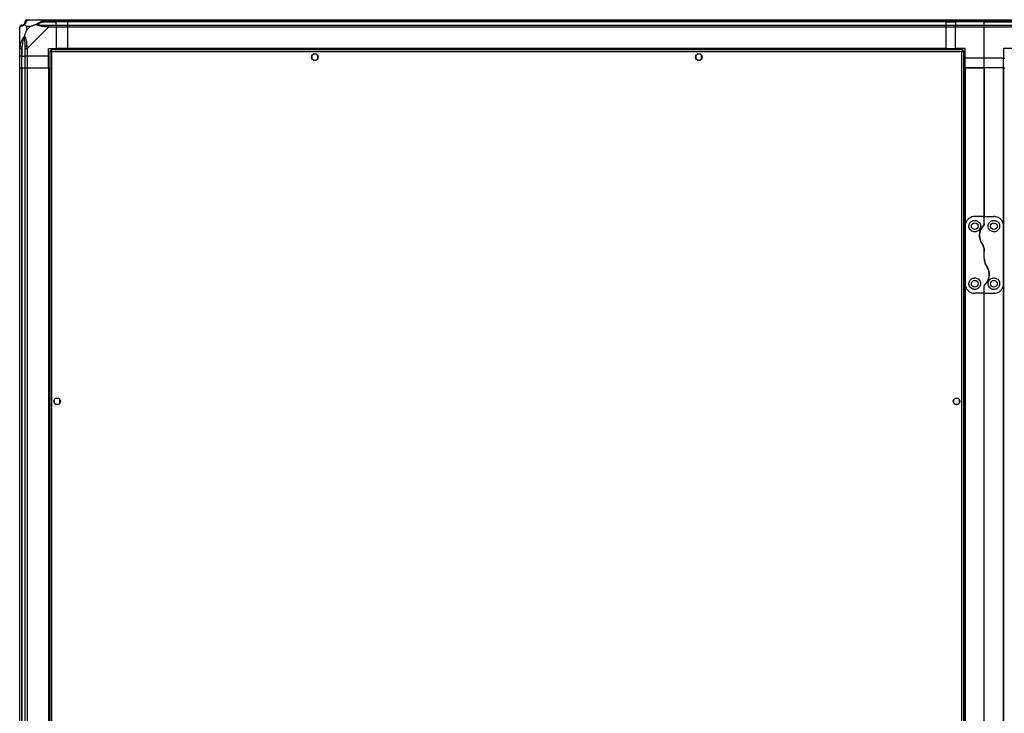
# Model space of a CAD drawing. Units: millimetres. Extents: x 199 to 9334, y 163 to 4862.
# Drawn here: x 1836 to 2861, y 2506 to 3228 of the extents above; entities that cross this region are included whole.
import ezdxf

# ---------------------------------------------------------------- set-up
doc = ezdxf.new("R2010")
doc.units = ezdxf.units.MM

msp = doc.modelspace()

# ---------------------------------------------------------------- linework, layer by layer
at = {"linetype": 'Continuous', "lineweight": 25}
for p, q in [((1842.7, 3221.1), (1842.7, 3217.4)), ((1846.4, 3221.1), (1842.7, 3221.1)), ((1842.7, 3217.4), (1846.4, 3221.1)), ((1843.3, 3228.3), (1865.5, 3228.3)), ((1863.7, 3226.1), (1873.5, 3226.1)), ((1865.5, 3228.3), (1873.5, 3228.3)), ((1873.5, 3226.3), (1865.5, 3226.3)), ((1865.5, 3222.6), (1873.5, 3222.6)), ((1873.5, 3228.3), (1873.5, 3226.3)), ((1873.5, 3228.3), (1885.5, 3228.3)), ((1873.5, 3226.1), (1873.5, 3226.3)), ((1885.5, 3226.3), (1873.5, 3226.3)), ((1873.5, 3222.6), (1873.5, 3226.1)), ((1885.5, 3226.1), (1873.5, 3226.1)), ((1873.5, 3222.6), (1873.5, 3220.6)), ((1873.5, 3222.6), (1885.5, 3222.6)), ((1885.5, 3228.3), (2800.5, 3228.3)), ((1885.5, 3226.3), (1885.5, 3228.3)), ((2800.5, 3226.3), (1885.5, 3226.3)), ((1885.5, 3226.3), (1885.5, 3226.1)), ((2800.5, 3226.1), (1885.5, 3226.1)), ((1885.5, 3226.1), (1885.5, 3222.6)), ((1885.5, 3222.6), (2800.5, 3222.6)), ((1885.5, 3220.6), (1885.5, 3222.6)), ((2800.5, 3228.3), (2800.5, 3226.3)), ((2800.5, 3228.3), (2810.5, 3228.3)), ((2800.5, 3226.3), (2800.5, 3226.1)), ((2810.5, 3226.3), (2800.5, 3226.3)), ((2800.5, 3226.1), (2800.5, 3222.6)), ((2800.5, 3226.1), (2810.5, 3226.1)), ((2800.5, 3222.6), (2800.5, 3220.6)), ((2800.5, 3222.6), (2810.5, 3222.6)), ((2810.5, 3228.3), (2840.5, 3228.3)), ((2810.5, 3226.3), (2810.5, 3228.3)), ((2840.5, 3226.3), (2810.5, 3226.3)), ((2810.5, 3226.3), (2810.5, 3226.1)), ((2840.5, 3226.1), (2810.5, 3226.1)), ((2810.5, 3226.1), (2810.5, 3222.6)), ((2810.5, 3220.6), (2810.5, 3222.6)), ((2810.5, 3222.6), (2840.5, 3222.6)), ((2840.5, 3228.3), (2870.5, 3228.3)), ((2840.5, 3226.3), (2840.5, 3228.3)), ((2870.5, 3226.3), (2840.5, 3226.3)), ((2840.5, 3226.1), (2840.5, 3226.3)), ((2840.5, 3226.1), (2870.5, 3226.1)), ((2840.5, 3222.6), (2840.5, 3226.1)), ((2840.5, 3222.6), (2870.5, 3222.6)), ((2840.5, 3220.6), (2840.5, 3222.6)), ((1835.5, 3198.4), (1835.5, 3220.6)), ((1865.5, 3220.6), (1843.3, 3198.4)), ((1873.5, 3220.6), (1865.5, 3220.6)), ((1873.5, 3220.6), (1873.5, 3198.3)), ((1885.5, 3220.6), (1873.5, 3220.6)), ((2800.5, 3220.6), (1885.5, 3220.6)), ((1885.5, 3220.6), (1885.5, 3198.3)), ((2800.5, 3220.6), (2800.5, 3198.3)), ((2810.5, 3220.6), (2800.5, 3220.6)), ((2840.5, 3220.6), (2810.5, 3220.6)), ((2810.5, 3198.3), (2810.5, 3220.6)), ((2840.5, 3188.3), (2840.5, 3220.6)), ((2870.5, 3220.6), (2840.5, 3220.6)), ((1835.9, 3209.8), (1835.5, 3210.2)), ((1835.5, 3190.3), (1835.5, 3198.4)), ((1837.5, 3190.3), (1835.5, 3190.3)), ((1835.5, 3178.3), (1835.5, 3190.3)), ((1837.5, 3198.4), (1837.5, 3190.3)), ((1837.5, 3190.3), (1837.8, 3190.3)), ((1837.5, 3190.3), (1837.5, 3178.3)), ((1837.8, 3200.1), (1837.8, 3190.3)), ((1837.8, 3190.3), (1841.3, 3190.3)), ((1837.8, 3178.3), (1837.8, 3190.3)), ((1841.3, 3190.3), (1841.3, 3198.4)), ((1843.3, 3190.3), (1841.3, 3190.3)), ((1841.3, 3178.3), (1841.3, 3190.3)), ((1843.3, 3198.4), (1843.3, 3190.3)), ((1865.5, 3190.3), (1843.3, 3190.3)), ((1843.3, 3190.3), (1843.3, 3178.3)), ((1865.5, 3198.3), (1873.5, 3198.3)), ((1865.5, 3190.3), (1865.5, 3198.3)), ((1865.5, 3178.3), (1865.5, 3190.3)), ((1867, 3195.8), (1867, 1965.8)), ((1867, 3195.8), (1868, 3195.8)), ((2818, 3196.8), (1868, 3196.8)), ((1868, 3196.8), (1868, 3195.8)), ((1868, 3195.8), (1868, 3195.8)), ((1868, 3195.8), (1868, 3195.8)), ((1868.8, 3195), (1868.8, 1966.6)), ((2817.2, 3195), (1868.8, 3195)), ((1885.5, 3198.3), (1873.5, 3198.3)), ((2800.5, 3198.3), (1885.5, 3198.3)), ((1885.5, 3198), (1885.5, 3198.3)), ((2800.5, 3198), (1885.5, 3198)), ((1885.5, 3196.8), (1885.5, 3198)), ((2140, 3191.1), (2140, 3187.5)), ((2144.8, 3192.3), (2141.2, 3192.3)), ((2146, 3187.5), (2146, 3191.1)), ((2540, 3191.1), (2540, 3187.5)), ((2544.8, 3192.3), (2541.2, 3192.3)), ((2546, 3187.5), (2546, 3191.1)), ((2800.5, 3198), (2800.5, 3198.3)), ((2800.5, 3198.3), (2810.5, 3198.3)), ((2800.5, 3196.8), (2800.5, 3198)), ((2820.5, 3198.3), (2810.5, 3198.3)), ((2810.5, 3198.3), (2810.5, 3196.8)), ((2817.2, 1966.6), (2817.2, 3195)), ((2818, 3196.8), (2818, 3195.8)), ((2818, 3195.8), (2818, 3195.8)), ((2818, 3195.8), (2818, 3195.8)), ((2819, 3195.8), (2818, 3195.8)), ((2819, 1965.8), (2819, 3195.8)), ((2820.5, 3188.3), (2820.5, 3198.3)), ((2870.5, 3198.3), (2860.5, 3198.3)), ((2860.5, 3198.3), (2860.5, 3188.3)), ((2141.2, 3186.3), (2144.8, 3186.3)), ((2541.2, 3186.3), (2544.8, 3186.3)), ((2819, 3188.3), (2820.5, 3188.3)), ((2840.5, 3188.3), (2820.5, 3188.3)), ((2820.5, 3178.3), (2820.5, 3188.3)), ((2860.5, 3188.3), (2840.5, 3188.3)), ((2840.5, 3178.3), (2840.5, 3188.3)), ((2860.5, 3178.3), (2860.5, 3188.3)), ((2860.5, 3188.3), (2862, 3188.3)), ((1835.5, 1983.3), (1835.5, 3178.3)), ((1835.5, 3178.3), (1837.5, 3178.3)), ((1837.5, 3178.3), (1837.5, 1983.3)), ((1837.5, 3178.3), (1837.8, 3178.3)), ((1837.8, 3178.3), (1837.8, 1983.3)), ((1837.8, 3178.3), (1841.3, 3178.3)), ((1841.3, 1983.3), (1841.3, 3178.3)), ((1841.3, 3178.3), (1843.3, 3178.3)), ((1843.3, 3178.3), (1843.3, 1983.3)), ((1843.3, 3178.3), (1865.5, 3178.3)), ((1865.5, 3178.3), (1865.5, 1983.3)), ((1865.9, 3178.3), (1865.5, 3178.3)), ((1865.9, 3178.3), (1865.9, 1983.3)), ((1867, 3178.3), (1865.9, 3178.3)), ((2820.2, 3178.3), (2819, 3178.3)), ((2820.2, 3178.3), (2820.2, 1983.3)), ((2820.5, 3178.3), (2820.2, 3178.3)), ((2820.5, 3178.3), (2840.5, 3178.3)), ((2820.5, 3178.3), (2820.5, 3013.3)), ((2840.5, 3178.3), (2820.5, 3178.3)), ((2840.5, 3023.3), (2840.5, 3178.3)), ((2860.5, 3178.3), (2840.5, 3178.3)), ((2840.5, 3178.3), (2840.5, 3023.3)), ((2860.5, 3013.3), (2860.5, 3178.3)), ((2860.5, 3178.3), (2860.9, 3178.3)), ((2860.9, 3178.3), (2862, 3178.3)), ((2860.9, 1983.3), (2860.9, 3178.3)), ((2840.5, 3023.3), (2830.5, 3023.3)), ((2840.5, 3015.7), (2840.5, 3023.3)), ((2840.5, 3023.3), (2850.5, 3023.3)), ((2820.5, 3013.3), (2820.5, 2953.3)), ((2860.5, 2953.3), (2860.5, 3013.3)), ((2840.5, 2979.7), (2840.5, 2987)), ((2820.5, 2953.3), (2820.5, 2208.3)), ((2840.5, 2943.3), (2840.5, 2951)), ((2860.5, 2208.3), (2860.5, 2953.3)), ((2840.5, 2943.3), (2830.5, 2943.3)), ((2840.5, 2943.3), (2850.5, 2943.3)), ((2840.5, 2218.3), (2840.5, 2943.3)), ((1871.5, 2832.6), (1871.5, 2829)), ((1876.3, 2833.8), (1872.7, 2833.8)), ((1877.5, 2829), (1877.5, 2832.6)), ((2808.5, 2832.6), (2808.5, 2829)), ((2813.3, 2833.8), (2809.7, 2833.8)), ((2814.5, 2829), (2814.5, 2832.6)), ((1872.7, 2827.8), (1876.3, 2827.8)), ((2809.7, 2827.8), (2813.3, 2827.8))]:
    msp.add_line(p, q, dxfattribs=at)
at = {"linetype": 'Continuous', "lineweight": 25, "flags": 128}
for points in [[(1863.7, 3226.1), (1863.7, 3226.4), (1863.6, 3226.7), (1863.5, 3227), (1863.5, 3227.3), (1863.4, 3227.6), (1863.4, 3227.8), (1863.4, 3227.9), (1863.4, 3228)], [(1835.9, 3200.5), (1835.9, 3200.5), (1836.1, 3200.5), (1836.3, 3200.4), (1836.5, 3200.4), (1836.8, 3200.3), (1837.1, 3200.2), (1837.4, 3200.2), (1837.8, 3200.1)]]:
    msp.add_lwpolyline(points, dxfattribs=at)
at = {"linetype": 'Continuous', "lineweight": 25}
for centre in [(2143, 3189.3), (2543, 3189.3), (2830.5, 3013.3), (2850.5, 3013.3), (2830.5, 2953.3), (2850.5, 2953.3), (1874.5, 2830.8), (2811.5, 2830.8)]:
    msp.add_circle(centre, 3.5, dxfattribs=at)
for centre, radius, start, end in [((1837.8, 3220.6), 1.97, 90.4411, 169.3607), ((1837.8, 3226.1), 3.5, 295.6402, 315.8133), ((1843.2, 3226.1), 1.97, 100.6393, 179.5589), ((1865.5, 3221.3), 2.19, 144.0005, 188.4419), ((1842.6, 3198.3), 2.19, 81.5581, 125.9995)]:
    msp.add_arc(centre, radius, start, end, dxfattribs=at)
for points, knots in [([(1837.5, 3222.6), (1837.3, 3222.6), (1836.7, 3222.5), (1836.1, 3222), (1835.6, 3221.4), (1835.6, 3220.8), (1835.5, 3220.6)], [0, 0, 0, 0, 0.250007, 0.5, 0.749993, 1, 1, 1, 1]), ([(1840.4, 3223.4), (1840.4, 3223.4), (1840.2, 3223.1), (1839.7, 3222.7), (1838.8, 3221.9), (1837.7, 3221.4), (1836.6, 3221.2), (1836.1, 3221), (1835.9, 3221)], [0, 0, 0, 0, 0.00191, 0.107171, 0.209954, 0.471824, 0.734747, 1, 1, 1, 1]), ([(1837.5, 3222.6), (1837.5, 3222.6), (1837.6, 3222.6), (1837.7, 3222.6), (1837.8, 3222.6)], [0, 0, 0, 0, 0.455577, 1, 1, 1, 1]), ([(1837.8, 3222.6), (1838.1, 3222.6), (1838.6, 3222.6), (1839.5, 3223), (1840, 3223.4), (1840.2, 3223.6), (1840.2, 3223.6)], [0, 0, 0, 0, 0.580923, 0.859816, 0.961592, 1, 1, 1, 1]), ([(1840.2, 3223.6), (1840.3, 3223.7), (1840.5, 3223.9), (1840.8, 3224.4), (1841.2, 3225.3), (1841.3, 3225.8), (1841.3, 3226.1)], [0, 0, 0, 0, 0.038408, 0.140184, 0.419077, 1, 1, 1, 1]), ([(1840.4, 3223.4), (1840.4, 3223.5), (1840.3, 3223.6), (1840.2, 3223.6), (1840.2, 3223.6), (1840.2, 3223.6)], [0, 0, 0, 0, 0.647771, 0.993603, 1, 1, 1, 1]), ([(1842.9, 3228), (1842.8, 3227.7), (1842.7, 3227.2), (1842.4, 3226.1), (1841.9, 3225.1), (1841.2, 3224.2), (1840.7, 3223.7), (1840.4, 3223.4)], [0, 0, 0, 0, 0.264206, 0.528204, 0.790077, 0.89286, 1, 1, 1, 1]), ([(1840.4, 3223.4), (1840.6, 3223.2), (1841.1, 3222.7), (1841.9, 3222), (1842.5, 3221.4), (1842.7, 3221.1)], [0, 0, 0, 0, 0.3361, 0.724937, 1, 1, 1, 1]), ([(1843.3, 3228.3), (1843, 3228.3), (1842.5, 3228.2), (1841.8, 3227.8), (1841.4, 3227.1), (1841.3, 3226.6), (1841.3, 3226.3)], [0, 0, 0, 0, 0.250007, 0.5, 0.749993, 1, 1, 1, 1]), ([(1841.3, 3226.1), (1841.3, 3226.1), (1841.3, 3226.3), (1841.3, 3226.3), (1841.3, 3226.3)], [0, 0, 0, 0, 0.544423, 1, 1, 1, 1]), ([(1843.3, 3228.3), (1843.3, 3228.3), (1843.3, 3228.3), (1843, 3228.3), (1843, 3228.2), (1842.9, 3228.1), (1842.9, 3228)], [0, 0, 0, 0, 0.00002, 0.201643, 0.518769, 1, 1, 1, 1]), ([(1846.4, 3221.1), (1846.7, 3221.3), (1847.4, 3221.6), (1848.6, 3222.1), (1849.9, 3222.6), (1851.3, 3223), (1852.1, 3223.3), (1852.6, 3223.4)], [0, 0, 0, 0, 0.1511021, 0.3533219, 0.6015465, 0.7872076, 1, 1, 1, 1]), ([(1852.6, 3223.4), (1852.6, 3223.4), (1852.8, 3223.7), (1853.3, 3224.2), (1854.9, 3225.1), (1857.2, 3226.1), (1860.2, 3227.2), (1862.3, 3227.7), (1863.4, 3228)], [0, 0, 0, 0, 0.001909, 0.107166, 0.209949, 0.471814, 0.735802, 1, 1, 1, 1]), ([(1852.6, 3223.4), (1852.8, 3223.5), (1853.2, 3223.6), (1853.6, 3223.6), (1853.8, 3223.6), (1853.8, 3223.6)], [0, 0, 0, 0, 0.647781, 0.993568, 1, 1, 1, 1]), ([(1863.4, 3221), (1862.3, 3221), (1860.2, 3221.2), (1857.2, 3221.4), (1854.9, 3222), (1853.3, 3222.7), (1852.8, 3223.2), (1852.6, 3223.4)], [0, 0, 0, 0, 0.263166, 0.528192, 0.790072, 0.89286, 1, 1, 1, 1]), ([(1863.7, 3226.1), (1861.8, 3225.8), (1858.8, 3225.3), (1855.6, 3224.4), (1854.3, 3223.9), (1853.9, 3223.7), (1853.8, 3223.6)], [0, 0, 0, 0, 0.580924, 0.859819, 0.961591, 1, 1, 1, 1]), ([(1853.8, 3223.6), (1853.9, 3223.6), (1854.3, 3223.4), (1855.6, 3223), (1858.8, 3222.6), (1861.8, 3222.6), (1863.7, 3222.6)], [0, 0, 0, 0, 0.038407, 0.140181, 0.419076, 1, 1, 1, 1]), ([(1863.4, 3228), (1863.8, 3228.1), (1864.4, 3228.2), (1865.1, 3228.3), (1865.4, 3228.3), (1865.5, 3228.3), (1865.5, 3228.3)], [0, 0, 0, 0, 0.586088, 0.873998, 0.99997, 1, 1, 1, 1]), ([(1865.5, 3226.3), (1865.2, 3226.3), (1864.6, 3226.3), (1864.1, 3226.1), (1863.7, 3226.1)], [0, 0, 0, 0, 0.455596, 1, 1, 1, 1]), ([(1863.7, 3222.6), (1864.1, 3222.6), (1864.6, 3222.6), (1865.2, 3222.6), (1865.5, 3222.6)], [0, 0, 0, 0, 0.544405, 1, 1, 1, 1]), ([(1865.5, 3226.3), (1865.5, 3226.6), (1865.5, 3227.1), (1865.5, 3227.8), (1865.5, 3228.2), (1865.5, 3228.3), (1865.5, 3228.3)], [0, 0, 0, 0, 0.250006, 0.499995, 0.749999, 1, 1, 1, 1]), ([(1865.5, 3220.6), (1865.5, 3220.8), (1865.5, 3221.4), (1865.5, 3222), (1865.5, 3222.5), (1865.5, 3222.6), (1865.5, 3222.6)], [0, 0, 0, 0, 0.2500065, 0.4999955, 0.7500009, 1, 1, 1, 1]), ([(1835.9, 3221), (1835.8, 3220.9), (1835.6, 3220.9), (1835.5, 3220.8), (1835.5, 3220.6), (1835.5, 3220.6), (1835.5, 3220.6)], [0, 0, 0, 0, 0.5861, 0.873991, 0.99998, 1, 1, 1, 1]), ([(1835.9, 3200.5), (1836.1, 3201.5), (1836.6, 3203.6), (1837.7, 3206.7), (1838.8, 3209), (1839.7, 3210.5), (1840.2, 3211), (1840.4, 3211.3)], [0, 0, 0, 0, 0.263166, 0.528191, 0.790071, 0.8928559, 1, 1, 1, 1]), ([(1840.2, 3210.1), (1840.2, 3210.1), (1840.2, 3210.2), (1840.3, 3210.7), (1840.4, 3211), (1840.4, 3211.3)], [0, 0, 0, 0, 0.006432, 0.352219, 1, 1, 1, 1]), ([(1842.7, 3217.4), (1842.6, 3217.2), (1842.2, 3216.5), (1841.8, 3215.3), (1841.3, 3213.9), (1840.8, 3212.6), (1840.6, 3211.8), (1840.4, 3211.3)], [0, 0, 0, 0, 0.1511015, 0.3533284, 0.6015454, 0.787207, 1, 1, 1, 1]), ([(1840.4, 3211.3), (1840.4, 3211.3), (1840.7, 3211.1), (1841.2, 3210.5), (1841.9, 3209), (1842.4, 3206.7), (1842.7, 3203.6), (1842.8, 3201.6), (1842.9, 3200.5)], [0, 0, 0, 0, 0.001911, 0.107174, 0.209955, 0.471826, 0.734747, 1, 1, 1, 1]), ([(1865.5, 3220.6), (1865.5, 3220.6), (1865.3, 3220.6), (1865, 3220.9), (1864.3, 3220.9), (1863.7, 3220.9), (1863.4, 3221)], [0, 0, 0, 0, 0.000027, 0.201658, 0.51878, 1, 1, 1, 1]), ([(1835.8, 3208.2), (1835.8, 3208.2), (1835.7, 3208.2), (1835.6, 3208.3), (1835.5, 3208.3)], [0, 0, 0, 0, 0.367201, 1, 1, 1, 1]), ([(1835.5, 3198.4), (1835.5, 3198.4), (1835.5, 3198.5), (1835.6, 3198.9), (1835.7, 3199.6), (1835.8, 3200.2), (1835.9, 3200.5)], [0, 0, 0, 0, 0.00003, 0.201656, 0.518779, 1, 1, 1, 1]), ([(1840.2, 3210.1), (1840.2, 3210), (1840, 3209.6), (1839.5, 3208.2), (1838.6, 3205), (1838.1, 3202.1), (1837.8, 3200.1)], [0, 0, 0, 0, 0.038409, 0.140181, 0.419076, 1, 1, 1, 1]), ([(1841.3, 3200.1), (1841.3, 3202.1), (1841.2, 3205), (1840.8, 3208.2), (1840.5, 3209.6), (1840.3, 3210), (1840.2, 3210.1)], [0, 0, 0, 0, 0.580924, 0.859819, 0.961593, 1, 1, 1, 1]), ([(1842.9, 3200.5), (1842.9, 3200.1), (1843, 3199.5), (1843, 3198.7), (1843.3, 3198.5), (1843.3, 3198.4), (1843.3, 3198.4)], [0, 0, 0, 0, 0.58609, 0.873996, 0.999973, 1, 1, 1, 1]), ([(1835.5, 3198.4), (1835.6, 3198.4), (1835.6, 3198.4), (1836.1, 3198.4), (1836.7, 3198.4), (1837.3, 3198.4), (1837.5, 3198.4)], [0, 0, 0, 0, 0.2500013, 0.5000047, 0.7499935, 1, 1, 1, 1]), ([(1837.8, 3200.1), (1837.7, 3199.8), (1837.6, 3199.2), (1837.5, 3198.6), (1837.5, 3198.4)], [0, 0, 0, 0, 0.544438, 1, 1, 1, 1]), ([(1841.3, 3198.4), (1841.3, 3198.6), (1841.3, 3199.2), (1841.3, 3199.8), (1841.3, 3200.1)], [0, 0, 0, 0, 0.4555612, 1, 1, 1, 1]), ([(1841.3, 3198.4), (1841.3, 3198.4), (1841.4, 3198.4), (1841.8, 3198.4), (1842.5, 3198.4), (1843, 3198.4), (1843.3, 3198.4)], [0, 0, 0, 0, 0.2499991, 0.5000045, 0.7499935, 1, 1, 1, 1]), ([(1867, 3195.8), (1867, 3195.8), (1867.1, 3195.6), (1867.4, 3195.5), (1867.9, 3195.3), (1868.4, 3195.1), (1868.7, 3195.1), (1868.8, 3195)], [0, 0, 0, 0, 0.222945, 0.445928, 0.668894, 0.891853, 1, 1, 1, 1]), ([(1868.8, 3195), (1868.8, 3195.2), (1868.6, 3195.7), (1868.5, 3196.2), (1868.3, 3196.6), (1868.1, 3196.8), (1868.1, 3196.8), (1868, 3196.8)], [0, 0, 0, 0, 0.222949, 0.445914, 0.668889, 0.891853, 1, 1, 1, 1]), ([(1868, 3195.8), (1868, 3195.8), (1868.1, 3195.6), (1868.3, 3195.4), (1868.5, 3195.2), (1868.7, 3195.1), (1868.8, 3195)], [0, 0, 0, 0, 0.275352, 0.529411, 0.783424, 1, 1, 1, 1]), ([(1868.8, 3195), (1868.7, 3195.1), (1868.6, 3195.4), (1868.4, 3195.6), (1868.2, 3195.8), (1868.1, 3195.8), (1868, 3195.8)], [0, 0, 0, 0, 0.27534, 0.529393, 0.783401, 1, 1, 1, 1]), ([(2818, 3196.8), (2818, 3196.8), (2817.8, 3196.8), (2817.7, 3196.4), (2817.5, 3195.9), (2817.3, 3195.4), (2817.3, 3195.1), (2817.2, 3195)], [0, 0, 0, 0, 0.222945, 0.445925, 0.668891, 0.891853, 1, 1, 1, 1]), ([(2817.2, 3195), (2817.4, 3195.1), (2817.9, 3195.2), (2818.4, 3195.4), (2818.8, 3195.6), (2819, 3195.7), (2819, 3195.8), (2819, 3195.8)], [0, 0, 0, 0, 0.2229479, 0.4459149, 0.6688884, 0.8918544, 1, 1, 1, 1]), ([(2818, 3195.8), (2817.9, 3195.8), (2817.8, 3195.8), (2817.6, 3195.6), (2817.4, 3195.3), (2817.3, 3195.1), (2817.2, 3195)], [0, 0, 0, 0, 0.275341, 0.529411, 0.783414, 1, 1, 1, 1]), ([(2817.2, 3195), (2817.3, 3195.1), (2817.6, 3195.2), (2817.8, 3195.5), (2818, 3195.6), (2818, 3195.8), (2818, 3195.8)], [0, 0, 0, 0, 0.275352, 0.529402, 0.783407, 1, 1, 1, 1]), ([(2830.5, 3023.3), (2829.5, 3023.2), (2827.6, 3023.1), (2824.9, 3021.8), (2822.7, 3019.8), (2821.3, 3017.5), (2820.6, 3015.2), (2820.6, 3014), (2820.5, 3013.3)], [0, 0, 0, 0, 0.172883, 0.34516, 0.531979, 0.752757, 0.876395, 1, 1, 1, 1]), ([(2830.5, 3007.3), (2831.2, 3007.4), (2832.4, 3007.5), (2834.2, 3008.4), (2835.5, 3009.8), (2836.4, 3011.6), (2836.6, 3013.6), (2836.2, 3015.8), (2834.9, 3017.6), (2833, 3018.9), (2831, 3019.4), (2829.1, 3019.2), (2827.5, 3018.6), (2826, 3017.5), (2824.9, 3015.8), (2824.4, 3013.8), (2824.6, 3011.5), (2825.7, 3009.5), (2827.4, 3008.1), (2829.1, 3007.4), (2830.2, 3007.4), (2830.5, 3007.3)], [0, 0, 0, 0, 0.048119, 0.096198, 0.145356, 0.197506, 0.253907, 0.314884, 0.378371, 0.438857, 0.490938, 0.535786, 0.57916, 0.626049, 0.679408, 0.739512, 0.80296, 0.864379, 0.920618, 0.972039, 1, 1, 1, 1]), ([(2850.5, 3019.3), (2849.9, 3019.3), (2848.7, 3019.2), (2847.1, 3018.4), (2845.7, 3017.1), (2844.7, 3015.4), (2844.4, 3013.2), (2844.8, 3011), (2846.1, 3009.1), (2847.9, 3007.8), (2849.9, 3007.3), (2851.8, 3007.4), (2853.6, 3008.1), (2855.1, 3009.3), (2856.1, 3011), (2856.6, 3012.9), (2856.4, 3015.1), (2855.4, 3017.1), (2853.8, 3018.5), (2852, 3019.2), (2851, 3019.3), (2850.5, 3019.3)], [0, 0, 0, 0, 0.045379, 0.09064, 0.138875, 0.194045, 0.255446, 0.318865, 0.379114, 0.433999, 0.484486, 0.532568, 0.580067, 0.628561, 0.679547, 0.734412, 0.793927, 0.857017, 0.919261, 0.965817, 1, 1, 1, 1]), ([(2860.5, 3013.3), (2860.5, 3014), (2860.4, 3015.2), (2859.9, 3017.1), (2859, 3018.7), (2857.6, 3020.6), (2855.4, 3022.2), (2852.8, 3023.2), (2851.2, 3023.3), (2850.5, 3023.3)], [0, 0, 0, 0, 0.12558, 0.251197, 0.376802, 0.502357, 0.711137, 0.886602, 1, 1, 1, 1]), ([(2838, 2995.2), (2837.8, 2995.6), (2837.2, 2996.6), (2836.3, 2998.5), (2835.7, 3000.9), (2835.5, 3003.4), (2835.6, 3005.9), (2836.2, 3008.3), (2837.2, 3010.6), (2838.4, 3012.6), (2839.4, 3013.7), (2839.9, 3014.3)], [0, 0, 0, 0, 0.056555, 0.173273, 0.290004, 0.408354, 0.526733, 0.651426, 0.776144, 0.888079, 1, 1, 1, 1]), ([(2839.9, 3014.3), (2839.4, 3013.7), (2838.4, 3012.6), (2837.1, 3010.5), (2836.1, 3008.1), (2835.5, 3005.4), (2835.5, 3002.6), (2835.9, 2999.9), (2836.7, 2997.4), (2837.6, 2996), (2838, 2995.2)], [0, 0, 0, 0, 0.114122, 0.228259, 0.361978, 0.495665, 0.628479, 0.761243, 0.88063, 1, 1, 1, 1]), ([(2840.5, 3015.7), (2840.5, 3015.4), (2840.5, 3014.9), (2840.1, 3014.5), (2839.9, 3014.3)], [0, 0, 0, 0, 0.486021, 1, 1, 1, 1]), ([(2839.9, 3014.3), (2840.1, 3014.5), (2840.4, 3014.8), (2840.5, 3015.4), (2840.5, 3015.6), (2840.5, 3015.7)], [0, 0, 0, 0, 0.4470814, 0.8928101, 1, 1, 1, 1]), ([(2838, 2995.2), (2838.5, 2994.5), (2839.3, 2993.1), (2840.3, 2990.3), (2840.4, 2988.2), (2840.5, 2987)], [0, 0, 0, 0, 0.282877, 0.573766, 1, 1, 1, 1]), ([(2840.5, 2987), (2840.5, 2987.8), (2840.4, 2989.5), (2839.7, 2992.3), (2838.6, 2994.1), (2838, 2995.2)], [0, 0, 0, 0, 0.282549, 0.573498, 1, 1, 1, 1]), ([(2840.5, 2979.7), (2840.6, 2978.9), (2840.6, 2977.2), (2841.4, 2974.3), (2842.4, 2972.5), (2843, 2971.4)], [0, 0, 0, 0, 0.282552, 0.573504, 1, 1, 1, 1]), ([(2843, 2971.4), (2842.6, 2972.1), (2841.7, 2973.6), (2840.8, 2976.4), (2840.6, 2978.5), (2840.5, 2979.7)], [0, 0, 0, 0, 0.282869, 0.573761, 1, 1, 1, 1]), ([(2841.1, 2952.4), (2841.6, 2953), (2842.7, 2954.1), (2843.9, 2956.2), (2844.9, 2958.6), (2845.5, 2961.3), (2845.6, 2964.1), (2845.2, 2966.7), (2844.3, 2969.2), (2843.4, 2970.7), (2843, 2971.4)], [0, 0, 0, 0, 0.114121, 0.228257, 0.361977, 0.495663, 0.628476, 0.761239, 0.880626, 1, 1, 1, 1]), ([(2843, 2971.4), (2843.2, 2971.1), (2843.9, 2970), (2844.7, 2968.1), (2845.4, 2965.7), (2845.6, 2963.3), (2845.4, 2960.8), (2844.8, 2958.3), (2843.9, 2956.1), (2842.6, 2954.1), (2841.6, 2953), (2841.1, 2952.4)], [0, 0, 0, 0, 0.05656, 0.173272, 0.290007, 0.408357, 0.526735, 0.651428, 0.77614, 0.888075, 1, 1, 1, 1]), ([(2830.5, 2947.3), (2831.1, 2947.4), (2832.3, 2947.5), (2834, 2948.3), (2835.3, 2949.6), (2836.3, 2951.3), (2836.7, 2953.4), (2836.2, 2955.7), (2835, 2957.6), (2833.2, 2958.9), (2831.2, 2959.4), (2829.2, 2959.3), (2827.4, 2958.6), (2825.9, 2957.4), (2824.9, 2955.7), (2824.4, 2953.7), (2824.6, 2951.6), (2825.6, 2949.6), (2827.3, 2948.2), (2829, 2947.4), (2830.1, 2947.4), (2830.5, 2947.3)], [0, 0, 0, 0, 0.045379, 0.090639, 0.138874, 0.194045, 0.255448, 0.318865, 0.379116, 0.433999, 0.484487, 0.532569, 0.580068, 0.628562, 0.679546, 0.734412, 0.793926, 0.857016, 0.919262, 0.965817, 1, 1, 1, 1]), ([(2850.5, 2959.3), (2849.9, 2959.3), (2848.6, 2959.2), (2846.9, 2958.2), (2845.5, 2956.9), (2844.7, 2955.1), (2844.4, 2953), (2844.9, 2950.9), (2846.1, 2949), (2848, 2947.7), (2850.1, 2947.2), (2851.9, 2947.4), (2853.6, 2948.1), (2855, 2949.2), (2856.1, 2950.8), (2856.6, 2952.9), (2856.4, 2955.1), (2855.3, 2957.2), (2853.7, 2958.6), (2851.9, 2959.3), (2850.9, 2959.3), (2850.5, 2959.3)], [0, 0, 0, 0, 0.0481187, 0.0961981, 0.1453559, 0.1975066, 0.2539044, 0.3148841, 0.3783686, 0.4388572, 0.4909366, 0.5357846, 0.5791596, 0.6260477, 0.6794063, 0.7395128, 0.8029587, 0.8643801, 0.9206193, 0.9720387, 1, 1, 1, 1]), ([(2820.5, 2953.3), (2820.6, 2952.7), (2820.6, 2951.4), (2821.2, 2949.6), (2822, 2947.9), (2823.5, 2946.1), (2825.6, 2944.4), (2828.2, 2943.5), (2829.9, 2943.4), (2830.5, 2943.3)], [0, 0, 0, 0, 0.125581, 0.251198, 0.376803, 0.502358, 0.711138, 0.886601, 1, 1, 1, 1]), ([(2841.1, 2952.4), (2841, 2952.2), (2840.7, 2951.8), (2840.5, 2951.3), (2840.5, 2951), (2840.5, 2951)], [0, 0, 0, 0, 0.447082, 0.892811, 1, 1, 1, 1]), ([(2840.5, 2951), (2840.5, 2951.2), (2840.6, 2951.7), (2840.9, 2952.2), (2841.1, 2952.4)], [0, 0, 0, 0, 0.4860197, 1, 1, 1, 1]), ([(2850.5, 2943.3), (2851.5, 2943.4), (2853.5, 2943.6), (2856.1, 2944.9), (2858.4, 2946.9), (2859.7, 2949.2), (2860.4, 2951.5), (2860.5, 2952.7), (2860.5, 2953.3)], [0, 0, 0, 0, 0.172883, 0.345161, 0.531984, 0.752763, 0.876395, 1, 1, 1, 1])]:
    msp.add_open_spline(points, degree=3, knots=knots, dxfattribs=at)

doc.saveas('drawing.dxf')
